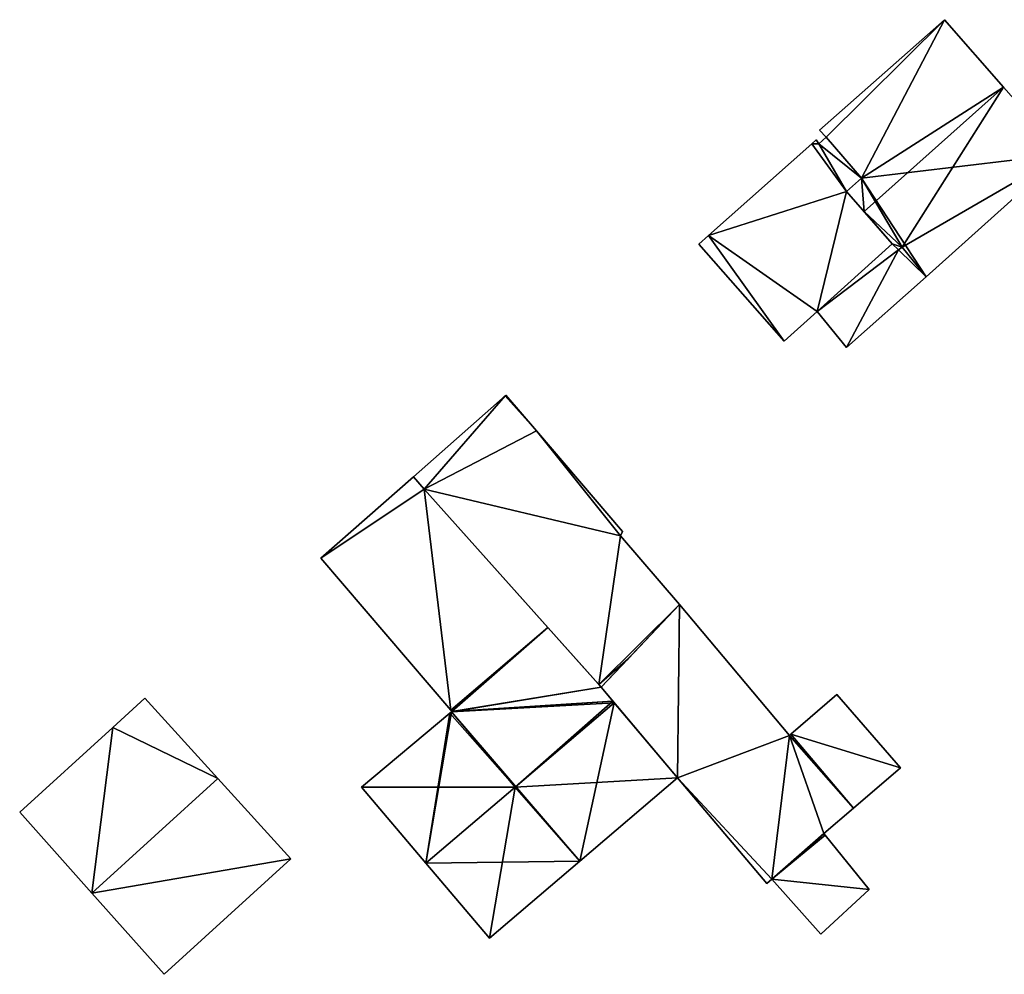
# Model space of a CAD drawing. Units: metres. Extents: x 70614 to 71269, y 346488 to 347026.
# Drawn here: x 71132 to 71182, y 346930 to 346978 of the extents above; entities that cross this region are included whole.
import ezdxf

# ---------------------------------------------------------------- set-up
doc = ezdxf.new("R2010")
doc.units = ezdxf.units.M
for name, color, linetype in [('FacadeFaces', 253, 'Continuous'), ('FloorBoundary', 4, 'Continuous'), ('FloorFaces', 253, 'Continuous'), ('OuterEaves', 4, 'Continuous'), ('RoofFaces', 24, 'Continuous'), ('RoofLines', 2, 'Continuous')]:
    doc.layers.add(name, color=color, linetype=linetype)

msp = doc.modelspace()

# ---------------------------------------------------------------- linework, layer by layer
at = {"layer": 'FacadeFaces'}
for points in [[(71178.609, 346977.765, 268.198), (71178.609, 346977.765, 264.544), (71172.333, 346972.209, 268.179), (71178.609, 346977.765, 268.198)], [(71178.609, 346977.765, 264.544), (71172.333, 346972.209, 264.544), (71172.333, 346972.209, 268.179), (71178.609, 346977.765, 264.544)], [(71181.587, 346974.38, 270.527), (71181.587, 346974.38, 264.544), (71178.609, 346977.765, 268.198), (71181.587, 346974.38, 270.527)], [(71181.587, 346974.38, 264.544), (71178.609, 346977.765, 264.544), (71178.609, 346977.765, 268.198), (71181.587, 346974.38, 264.544)], [(71184.563, 346970.997, 268.2), (71181.587, 346974.38, 264.544), (71181.587, 346974.38, 270.527), (71184.563, 346970.997, 268.2)], [(71184.563, 346970.997, 264.544), (71181.587, 346974.38, 264.544), (71184.563, 346970.997, 268.2), (71184.563, 346970.997, 264.544)], [(71172.333, 346972.209, 268.179), (71172.665, 346971.854, 264.544), (71172.665, 346971.854, 268.43), (71172.333, 346972.209, 268.179)], [(71172.333, 346972.209, 264.544), (71172.665, 346971.854, 264.544), (71172.333, 346972.209, 268.179), (71172.333, 346972.209, 264.544)], [(71172.154, 346971.722, 267.749), (71171.936, 346971.528, 264.51), (71171.936, 346971.528, 267.749), (71172.154, 346971.722, 267.749)], [(71172.154, 346971.722, 264.51), (71171.936, 346971.528, 264.51), (71172.154, 346971.722, 267.749), (71172.154, 346971.722, 264.51)], [(71172.298, 346971.516, 267.724), (71172.154, 346971.722, 264.51), (71172.154, 346971.722, 267.749), (71172.298, 346971.516, 267.724)], [(71172.298, 346971.516, 264.51), (71172.154, 346971.722, 264.51), (71172.298, 346971.516, 267.724), (71172.298, 346971.516, 264.51)], [(71172.665, 346971.854, 267.725), (71172.665, 346971.854, 264.51), (71172.298, 346971.516, 267.724), (71172.665, 346971.854, 267.725)], [(71172.665, 346971.854, 264.51), (71172.298, 346971.516, 264.51), (71172.298, 346971.516, 267.724), (71172.665, 346971.854, 264.51)], [(71172.665, 346971.854, 268.43), (71174.441, 346969.797, 264.544), (71174.441, 346969.797, 269.834), (71172.665, 346971.854, 268.43)], [(71172.665, 346971.854, 264.544), (71174.441, 346969.797, 264.544), (71172.665, 346971.854, 268.43), (71172.665, 346971.854, 264.544)], [(71174.441, 346969.797, 267.452), (71172.665, 346971.854, 264.51), (71172.665, 346971.854, 267.725), (71174.441, 346969.797, 267.452)], [(71174.441, 346969.797, 264.51), (71172.665, 346971.854, 264.51), (71174.441, 346969.797, 267.452), (71174.441, 346969.797, 264.51)], [(71171.936, 346971.528, 267.749), (71166.744, 346966.915, 264.51), (71166.744, 346966.915, 267.753), (71171.936, 346971.528, 267.749)], [(71171.936, 346971.528, 264.51), (71166.744, 346966.915, 264.51), (71171.936, 346971.528, 267.749), (71171.936, 346971.528, 264.51)], [(71177.695, 346964.836, 268.19), (71184.563, 346970.997, 264.544), (71184.563, 346970.997, 268.2), (71177.695, 346964.836, 268.19)], [(71177.695, 346964.836, 264.544), (71184.563, 346970.997, 264.544), (71177.695, 346964.836, 268.19), (71177.695, 346964.836, 264.544)], [(71174.441, 346969.797, 269.834), (71174.441, 346969.797, 264.544), (71173.69, 346969.133, 269.831), (71174.441, 346969.797, 269.834)], [(71174.441, 346969.797, 264.544), (71173.69, 346969.133, 264.544), (71173.69, 346969.133, 269.831), (71174.441, 346969.797, 264.544)], [(71173.69, 346969.133, 267.452), (71174.441, 346969.797, 264.51), (71174.441, 346969.797, 267.452), (71173.69, 346969.133, 267.452)], [(71173.69, 346969.133, 267.452), (71173.69, 346969.133, 264.51), (71174.441, 346969.797, 264.51), (71173.69, 346969.133, 267.452)], [(71173.69, 346969.133, 269.831), (71174.575, 346968.117, 264.544), (71174.575, 346968.117, 270.527), (71173.69, 346969.133, 269.831)], [(71173.69, 346969.133, 264.544), (71174.575, 346968.117, 264.544), (71173.69, 346969.133, 269.831), (71173.69, 346969.133, 264.544)], [(71175.985, 346966.498, 267.101), (71173.69, 346969.133, 264.51), (71173.69, 346969.133, 267.452), (71175.985, 346966.498, 267.101)], [(71175.985, 346966.498, 264.51), (71173.69, 346969.133, 264.51), (71175.985, 346966.498, 267.101), (71175.985, 346966.498, 264.51)], [(71174.575, 346968.117, 270.527), (71174.575, 346968.117, 264.544), (71175.985, 346966.498, 269.418), (71174.575, 346968.117, 270.527)], [(71175.985, 346966.498, 269.418), (71174.575, 346968.117, 264.544), (71175.985, 346966.498, 264.544), (71175.985, 346966.498, 269.418)], [(71166.744, 346966.915, 267.753), (71166.25, 346966.476, 264.51), (71166.25, 346966.476, 267.754), (71166.744, 346966.915, 267.753)], [(71166.744, 346966.915, 264.51), (71166.25, 346966.476, 264.51), (71166.744, 346966.915, 267.753), (71166.744, 346966.915, 264.51)], [(71166.25, 346966.476, 267.754), (71166.25, 346966.476, 264.51), (71170.548, 346961.605, 267.1), (71166.25, 346966.476, 267.754)], [(71166.25, 346966.476, 264.51), (71170.548, 346961.605, 264.51), (71170.548, 346961.605, 267.1), (71166.25, 346966.476, 264.51)], [(71172.205, 346963.086, 267.1), (71175.985, 346966.498, 264.51), (71175.985, 346966.498, 267.101), (71172.205, 346963.086, 267.1)], [(71172.205, 346963.086, 264.51), (71175.985, 346966.498, 264.51), (71172.205, 346963.086, 267.1), (71172.205, 346963.086, 264.51)], [(71175.985, 346966.498, 266.99), (71172.205, 346963.086, 264.533), (71172.205, 346963.086, 266.99), (71175.985, 346966.498, 266.99)], [(71175.985, 346966.498, 264.533), (71172.205, 346963.086, 264.533), (71175.985, 346966.498, 266.99), (71175.985, 346966.498, 264.533)], [(71175.985, 346966.498, 269.418), (71175.985, 346966.498, 264.544), (71176.293, 346966.195, 269.196), (71175.985, 346966.498, 269.418)], [(71175.985, 346966.498, 264.544), (71176.293, 346966.195, 264.544), (71176.293, 346966.195, 269.196), (71175.985, 346966.498, 264.544)], [(71176.293, 346966.195, 266.99), (71176.293, 346966.195, 264.533), (71175.985, 346966.498, 266.99), (71176.293, 346966.195, 266.99)], [(71175.985, 346966.498, 266.99), (71176.293, 346966.195, 264.533), (71175.985, 346966.498, 264.533), (71175.985, 346966.498, 266.99)], [(71176.293, 346966.195, 269.196), (71176.293, 346966.195, 264.544), (71176.48, 346966.336, 269.186), (71176.293, 346966.195, 269.196)], [(71176.293, 346966.195, 264.544), (71176.48, 346966.336, 264.544), (71176.48, 346966.336, 269.186), (71176.293, 346966.195, 264.544)], [(71176.48, 346966.336, 266.99), (71176.293, 346966.195, 264.533), (71176.293, 346966.195, 266.99), (71176.48, 346966.336, 266.99)], [(71176.48, 346966.336, 264.533), (71176.293, 346966.195, 264.533), (71176.48, 346966.336, 266.99), (71176.48, 346966.336, 264.533)], [(71176.48, 346966.336, 269.186), (71176.48, 346966.336, 264.544), (71177.695, 346964.836, 268.19), (71176.48, 346966.336, 269.186)], [(71176.48, 346966.336, 264.544), (71177.695, 346964.836, 264.544), (71177.695, 346964.836, 268.19), (71176.48, 346966.336, 264.544)], [(71177.695, 346964.836, 266.99), (71176.48, 346966.336, 264.533), (71176.48, 346966.336, 266.99), (71177.695, 346964.836, 266.99)], [(71177.695, 346964.836, 264.533), (71176.48, 346966.336, 264.533), (71177.695, 346964.836, 266.99), (71177.695, 346964.836, 264.533)], [(71173.679, 346961.278, 266.99), (71177.695, 346964.836, 264.533), (71177.695, 346964.836, 266.99), (71173.679, 346961.278, 266.99)], [(71173.679, 346961.278, 264.533), (71177.695, 346964.836, 264.533), (71173.679, 346961.278, 266.99), (71173.679, 346961.278, 264.533)], [(71170.548, 346961.605, 267.1), (71172.205, 346963.086, 264.51), (71172.205, 346963.086, 267.1), (71170.548, 346961.605, 267.1)], [(71170.548, 346961.605, 264.51), (71172.205, 346963.086, 264.51), (71170.548, 346961.605, 267.1), (71170.548, 346961.605, 264.51)], [(71172.205, 346963.086, 266.99), (71173.679, 346961.278, 264.533), (71173.679, 346961.278, 266.99), (71172.205, 346963.086, 266.99)], [(71172.205, 346963.086, 264.533), (71173.679, 346961.278, 264.533), (71172.205, 346963.086, 266.99), (71172.205, 346963.086, 264.533)], [(71156.52, 346958.848, 269.332), (71151.896, 346954.787, 264.369), (71151.896, 346954.787, 271.893), (71156.52, 346958.848, 269.332)], [(71156.52, 346958.848, 264.369), (71151.896, 346954.787, 264.369), (71156.52, 346958.848, 269.332), (71156.52, 346958.848, 264.369)], [(71156.556, 346958.88, 269.312), (71156.52, 346958.848, 264.369), (71156.52, 346958.848, 269.332), (71156.556, 346958.88, 269.312)], [(71156.556, 346958.88, 264.369), (71156.52, 346958.848, 264.369), (71156.556, 346958.88, 269.312), (71156.556, 346958.88, 264.369)], [(71158.085, 346957.095, 269.332), (71158.085, 346957.095, 264.369), (71156.556, 346958.88, 269.312), (71158.085, 346957.095, 269.332)], [(71156.556, 346958.88, 269.312), (71158.085, 346957.095, 264.369), (71156.556, 346958.88, 264.369), (71156.556, 346958.88, 269.312)], [(71162.424, 346952.027, 269.389), (71162.424, 346952.027, 264.369), (71158.085, 346957.095, 269.332), (71162.424, 346952.027, 269.389)], [(71162.424, 346952.027, 264.369), (71158.085, 346957.095, 264.369), (71158.085, 346957.095, 269.332), (71162.424, 346952.027, 264.369)], [(71151.896, 346954.787, 272.425), (71151.896, 346954.787, 264.399), (71147.236, 346950.693, 269.457), (71151.896, 346954.787, 272.425)], [(71151.896, 346954.787, 264.399), (71147.236, 346950.693, 264.399), (71147.236, 346950.693, 269.457), (71151.896, 346954.787, 264.399)], [(71152.448, 346954.168, 272.428), (71152.448, 346954.168, 264.399), (71151.896, 346954.787, 272.425), (71152.448, 346954.168, 272.428)], [(71151.896, 346954.787, 272.425), (71152.448, 346954.168, 264.399), (71151.896, 346954.787, 264.399), (71151.896, 346954.787, 272.425)], [(71151.896, 346954.787, 271.893), (71152.448, 346954.168, 264.369), (71152.448, 346954.168, 271.893), (71151.896, 346954.787, 271.893)], [(71151.896, 346954.787, 264.369), (71152.448, 346954.168, 264.369), (71151.896, 346954.787, 271.893), (71151.896, 346954.787, 264.369)], [(71158.663, 346947.203, 272.466), (71158.663, 346947.203, 264.399), (71152.448, 346954.168, 272.428), (71158.663, 346947.203, 272.466)], [(71158.663, 346947.203, 264.399), (71152.448, 346954.168, 264.399), (71152.448, 346954.168, 272.428), (71158.663, 346947.203, 264.399)], [(71152.448, 346954.168, 271.893), (71161.223, 346944.335, 264.369), (71161.223, 346944.335, 271.893), (71152.448, 346954.168, 271.893)], [(71152.448, 346954.168, 264.369), (71161.223, 346944.335, 264.369), (71152.448, 346954.168, 271.893), (71152.448, 346954.168, 264.369)], [(71162.321, 346951.821, 269.478), (71162.321, 346951.821, 264.369), (71162.424, 346952.027, 269.389), (71162.321, 346951.821, 269.478)], [(71162.321, 346951.821, 264.369), (71162.424, 346952.027, 264.369), (71162.424, 346952.027, 269.389), (71162.321, 346951.821, 264.369)], [(71165.283, 346948.362, 269.516), (71165.283, 346948.362, 264.369), (71162.321, 346951.821, 269.478), (71165.283, 346948.362, 269.516)], [(71165.283, 346948.362, 264.369), (71162.321, 346951.821, 264.369), (71162.321, 346951.821, 269.478), (71165.283, 346948.362, 264.369)], [(71147.236, 346950.693, 269.457), (71147.236, 346950.693, 264.399), (71153.782, 346943.042, 269.398), (71147.236, 346950.693, 269.457)], [(71147.236, 346950.693, 264.399), (71153.782, 346943.042, 264.399), (71153.782, 346943.042, 269.398), (71147.236, 346950.693, 264.399)], [(71165.283, 346948.362, 267.639), (71161.344, 346944.199, 264.737), (71161.344, 346944.199, 268.357), (71165.283, 346948.362, 267.639)], [(71165.283, 346948.362, 264.737), (71161.344, 346944.199, 264.737), (71165.283, 346948.362, 267.639), (71165.283, 346948.362, 264.737)], [(71162.702, 346945.634, 271.074), (71162.702, 346945.634, 264.369), (71165.283, 346948.362, 269.516), (71162.702, 346945.634, 271.074)], [(71162.702, 346945.634, 264.369), (71165.283, 346948.362, 264.369), (71165.283, 346948.362, 269.516), (71162.702, 346945.634, 264.369)], [(71170.817, 346941.772, 267.642), (71170.817, 346941.772, 264.737), (71165.283, 346948.362, 267.639), (71170.817, 346941.772, 267.642)], [(71170.817, 346941.772, 264.737), (71165.283, 346948.362, 264.737), (71165.283, 346948.362, 267.639), (71170.817, 346941.772, 264.737)], [(71161.344, 346944.199, 272.483), (71161.344, 346944.199, 264.399), (71158.663, 346947.203, 272.466), (71161.344, 346944.199, 272.483)], [(71161.344, 346944.199, 264.399), (71158.663, 346947.203, 264.399), (71158.663, 346947.203, 272.466), (71161.344, 346944.199, 264.399)], [(71161.344, 346944.199, 271.893), (71161.344, 346944.199, 264.369), (71162.702, 346945.634, 271.074), (71161.344, 346944.199, 271.893)], [(71161.344, 346944.199, 264.369), (71162.702, 346945.634, 264.369), (71162.702, 346945.634, 271.074), (71161.344, 346944.199, 264.369)], [(71161.223, 346944.335, 271.893), (71161.344, 346944.199, 264.369), (71161.344, 346944.199, 271.893), (71161.223, 346944.335, 271.893)], [(71161.223, 346944.335, 264.369), (71161.344, 346944.199, 264.369), (71161.223, 346944.335, 271.893), (71161.223, 346944.335, 264.369)], [(71161.939, 346943.492, 272.474), (71161.344, 346944.199, 264.399), (71161.344, 346944.199, 272.483), (71161.939, 346943.492, 272.474)], [(71161.939, 346943.492, 264.399), (71161.344, 346944.199, 264.399), (71161.939, 346943.492, 272.474), (71161.939, 346943.492, 264.399)], [(71161.344, 346944.199, 268.357), (71165.177, 346939.643, 264.737), (71165.177, 346939.643, 268.359), (71161.344, 346944.199, 268.357)], [(71161.344, 346944.199, 264.737), (71165.177, 346939.643, 264.737), (71161.344, 346944.199, 268.357), (71161.344, 346944.199, 264.737)], [(71138.395, 346943.649, 267.194), (71136.778, 346942.179, 264.314), (71136.778, 346942.179, 267.194), (71138.395, 346943.649, 267.194)], [(71138.395, 346943.649, 264.314), (71136.778, 346942.179, 264.314), (71138.395, 346943.649, 267.194), (71138.395, 346943.649, 264.314)], [(71142.067, 346939.609, 269.515), (71142.067, 346939.609, 264.314), (71138.395, 346943.649, 267.194), (71142.067, 346939.609, 269.515)], [(71142.067, 346939.609, 264.314), (71138.395, 346943.649, 264.314), (71138.395, 346943.649, 267.194), (71142.067, 346939.609, 264.314)], [(71161.997, 346943.423, 272.531), (71161.997, 346943.423, 264.399), (71161.939, 346943.492, 272.474), (71161.997, 346943.423, 272.531)], [(71161.997, 346943.423, 264.399), (71161.939, 346943.492, 264.399), (71161.939, 346943.492, 272.474), (71161.997, 346943.423, 264.399)], [(71165.177, 346939.643, 269.402), (71161.997, 346943.423, 264.399), (71161.997, 346943.423, 272.531), (71165.177, 346939.643, 269.402)], [(71165.177, 346939.643, 264.399), (71161.997, 346943.423, 264.399), (71165.177, 346939.643, 269.402), (71165.177, 346939.643, 264.399)], [(71173.199, 346943.84, 267.286), (71170.891, 346941.836, 264.737), (71170.891, 346941.836, 267.779), (71173.199, 346943.84, 267.286)], [(71173.199, 346943.84, 264.737), (71170.891, 346941.836, 264.737), (71173.199, 346943.84, 267.286), (71173.199, 346943.84, 264.737)], [(71176.398, 346940.146, 267.281), (71173.199, 346943.84, 264.737), (71173.199, 346943.84, 267.286), (71176.398, 346940.146, 267.281)], [(71176.398, 346940.146, 264.737), (71173.199, 346943.84, 264.737), (71176.398, 346940.146, 267.281), (71176.398, 346940.146, 264.737)], [(71153.738, 346942.904, 269.387), (71153.738, 346942.904, 264.399), (71149.293, 346939.169, 269.361), (71153.738, 346942.904, 269.387)], [(71153.738, 346942.904, 264.399), (71149.293, 346939.169, 264.399), (71149.293, 346939.169, 269.361), (71153.738, 346942.904, 264.399)], [(71153.816, 346942.97, 269.387), (71153.816, 346942.97, 264.399), (71153.738, 346942.904, 269.387), (71153.816, 346942.97, 269.387)], [(71153.816, 346942.97, 264.399), (71153.738, 346942.904, 264.399), (71153.738, 346942.904, 269.387), (71153.816, 346942.97, 264.399)], [(71153.782, 346943.042, 269.398), (71153.782, 346943.042, 264.399), (71153.832, 346942.983, 269.397), (71153.782, 346943.042, 269.398)], [(71153.782, 346943.042, 264.399), (71153.832, 346942.983, 264.399), (71153.832, 346942.983, 269.397), (71153.782, 346943.042, 264.399)], [(71153.832, 346942.983, 269.397), (71153.832, 346942.983, 264.399), (71153.816, 346942.97, 269.387), (71153.832, 346942.983, 269.397)], [(71153.832, 346942.983, 264.399), (71153.816, 346942.97, 264.399), (71153.816, 346942.97, 269.387), (71153.832, 346942.983, 264.399)], [(71136.778, 346942.179, 267.194), (71136.778, 346942.179, 264.314), (71132.093, 346937.921, 267.194), (71136.778, 346942.179, 267.194)], [(71132.093, 346937.921, 267.194), (71136.778, 346942.179, 264.314), (71132.093, 346937.921, 264.314), (71132.093, 346937.921, 267.194)], [(71170.891, 346941.836, 267.63), (71170.817, 346941.772, 264.737), (71170.817, 346941.772, 267.642), (71170.891, 346941.836, 267.63)], [(71170.891, 346941.836, 264.737), (71170.817, 346941.772, 264.737), (71170.891, 346941.836, 267.63), (71170.891, 346941.836, 264.737)], [(71170.891, 346941.836, 267.779), (71174.034, 346938.115, 264.737), (71174.034, 346938.115, 267.784), (71170.891, 346941.836, 267.779)], [(71170.891, 346941.836, 267.779), (71170.891, 346941.836, 264.737), (71174.034, 346938.115, 264.737), (71170.891, 346941.836, 267.779)], [(71174.034, 346938.115, 267.63), (71170.891, 346941.836, 264.737), (71170.891, 346941.836, 267.63), (71174.034, 346938.115, 267.63)], [(71174.034, 346938.115, 264.737), (71170.891, 346941.836, 264.737), (71174.034, 346938.115, 267.63), (71174.034, 346938.115, 264.737)], [(71174.034, 346938.115, 267.784), (71174.034, 346938.115, 264.737), (71176.398, 346940.146, 267.281), (71174.034, 346938.115, 267.784)], [(71174.034, 346938.115, 264.737), (71176.398, 346940.146, 264.737), (71176.398, 346940.146, 267.281), (71174.034, 346938.115, 264.737)], [(71145.739, 346935.57, 267.194), (71142.067, 346939.609, 264.314), (71142.067, 346939.609, 269.515), (71145.739, 346935.57, 267.194)], [(71145.739, 346935.57, 264.314), (71142.067, 346939.609, 264.314), (71145.739, 346935.57, 267.194), (71145.739, 346935.57, 264.314)], [(71160.267, 346935.458, 269.402), (71160.267, 346935.458, 264.399), (71165.177, 346939.643, 269.402), (71160.267, 346935.458, 269.402)], [(71160.267, 346935.458, 264.399), (71165.177, 346939.643, 264.399), (71165.177, 346939.643, 269.402), (71160.267, 346935.458, 264.399)], [(71165.177, 346939.643, 268.359), (71165.177, 346939.643, 264.737), (71169.677, 346934.332, 268.357), (71165.177, 346939.643, 268.359)], [(71165.177, 346939.643, 264.737), (71169.677, 346934.332, 264.737), (71169.677, 346934.332, 268.357), (71165.177, 346939.643, 264.737)], [(71149.293, 346939.169, 269.361), (71152.529, 346935.353, 264.399), (71152.529, 346935.353, 272.531), (71149.293, 346939.169, 269.361)], [(71149.293, 346939.169, 264.399), (71152.529, 346935.353, 264.399), (71149.293, 346939.169, 269.361), (71149.293, 346939.169, 264.399)], [(71132.093, 346937.921, 267.194), (71135.723, 346933.844, 264.314), (71135.723, 346933.844, 269.515), (71132.093, 346937.921, 267.194)], [(71132.093, 346937.921, 264.314), (71135.723, 346933.844, 264.314), (71132.093, 346937.921, 267.194), (71132.093, 346937.921, 264.314)], [(71172.549, 346936.839, 267.877), (71172.549, 346936.839, 264.737), (71174.034, 346938.115, 267.63), (71172.549, 346936.839, 267.877)], [(71172.549, 346936.839, 264.737), (71174.034, 346938.115, 264.737), (71174.034, 346938.115, 267.63), (71172.549, 346936.839, 264.737)], [(71172.547, 346936.838, 266.344), (71169.928, 346934.553, 264.754), (71169.928, 346934.553, 267.163), (71172.547, 346936.838, 266.344)], [(71172.547, 346936.838, 264.754), (71169.928, 346934.553, 264.754), (71172.547, 346936.838, 266.344), (71172.547, 346936.838, 264.754)], [(71169.928, 346934.553, 268.315), (71169.928, 346934.553, 264.737), (71172.614, 346936.759, 267.877), (71169.928, 346934.553, 268.315)], [(71169.928, 346934.553, 264.737), (71172.614, 346936.759, 264.737), (71172.614, 346936.759, 267.877), (71169.928, 346934.553, 264.737)], [(71172.614, 346936.759, 266.345), (71172.614, 346936.759, 264.754), (71172.547, 346936.838, 266.344), (71172.614, 346936.759, 266.345)], [(71172.547, 346936.838, 266.344), (71172.614, 346936.759, 264.754), (71172.547, 346936.838, 264.754), (71172.547, 346936.838, 266.344)], [(71172.614, 346936.759, 267.877), (71172.614, 346936.759, 264.737), (71172.549, 346936.839, 267.877), (71172.614, 346936.759, 267.877)], [(71172.549, 346936.839, 267.877), (71172.614, 346936.759, 264.737), (71172.549, 346936.839, 264.737), (71172.549, 346936.839, 267.877)], [(71174.826, 346934.037, 266.381), (71174.826, 346934.037, 264.754), (71172.614, 346936.759, 266.345), (71174.826, 346934.037, 266.381)], [(71174.826, 346934.037, 264.754), (71172.614, 346936.759, 264.754), (71172.614, 346936.759, 266.345), (71174.826, 346934.037, 264.754)], [(71139.354, 346929.767, 267.194), (71145.739, 346935.57, 264.314), (71145.739, 346935.57, 267.194), (71139.354, 346929.767, 267.194)], [(71139.354, 346929.767, 264.314), (71145.739, 346935.57, 264.314), (71139.354, 346929.767, 267.194), (71139.354, 346929.767, 264.314)], [(71155.724, 346931.586, 269.402), (71160.267, 346935.458, 264.399), (71160.267, 346935.458, 269.402), (71155.724, 346931.586, 269.402)], [(71155.724, 346931.586, 264.399), (71160.267, 346935.458, 264.399), (71155.724, 346931.586, 269.402), (71155.724, 346931.586, 264.399)], [(71152.529, 346935.353, 272.531), (71152.529, 346935.353, 264.399), (71155.724, 346931.586, 269.402), (71152.529, 346935.353, 272.531)], [(71152.529, 346935.353, 264.399), (71155.724, 346931.586, 264.399), (71155.724, 346931.586, 269.402), (71152.529, 346935.353, 264.399)], [(71169.677, 346934.332, 268.357), (71169.677, 346934.332, 264.737), (71169.928, 346934.553, 268.315), (71169.677, 346934.332, 268.357)], [(71169.677, 346934.332, 264.737), (71169.928, 346934.553, 264.737), (71169.928, 346934.553, 268.315), (71169.677, 346934.332, 264.737)], [(71169.928, 346934.553, 267.163), (71172.395, 346931.777, 264.754), (71172.395, 346931.777, 267.163), (71169.928, 346934.553, 267.163)], [(71169.928, 346934.553, 264.754), (71172.395, 346931.777, 264.754), (71169.928, 346934.553, 267.163), (71169.928, 346934.553, 264.754)], [(71172.395, 346931.777, 267.163), (71172.395, 346931.777, 264.754), (71174.826, 346934.037, 266.381), (71172.395, 346931.777, 267.163)], [(71172.395, 346931.777, 264.754), (71174.826, 346934.037, 264.754), (71174.826, 346934.037, 266.381), (71172.395, 346931.777, 264.754)], [(71135.723, 346933.844, 269.515), (71135.723, 346933.844, 264.314), (71139.354, 346929.767, 267.194), (71135.723, 346933.844, 269.515)], [(71135.723, 346933.844, 264.314), (71139.354, 346929.767, 264.314), (71139.354, 346929.767, 267.194), (71135.723, 346933.844, 264.314)]]:
    msp.add_3dface(points, dxfattribs=at)
at = {"layer": 'FloorBoundary'}
for points in [[(71175.985, 346966.498, 264.544), (71176.293, 346966.195, 264.544), (71176.48, 346966.336, 264.544), (71177.695, 346964.836, 264.544), (71184.563, 346970.997, 264.544), (71181.587, 346974.38, 264.544), (71178.609, 346977.765, 264.544), (71172.333, 346972.209, 264.544), (71172.665, 346971.854, 264.544), (71174.441, 346969.797, 264.544), (71173.69, 346969.133, 264.544), (71174.575, 346968.117, 264.544), (71175.985, 346966.498, 264.544)], [(71174.441, 346969.797, 264.51), (71172.665, 346971.854, 264.51), (71172.298, 346971.516, 264.51), (71172.154, 346971.722, 264.51), (71171.936, 346971.528, 264.51), (71166.744, 346966.915, 264.51), (71166.25, 346966.476, 264.51), (71170.548, 346961.605, 264.51), (71172.205, 346963.086, 264.51), (71175.985, 346966.498, 264.51), (71173.69, 346969.133, 264.51), (71174.441, 346969.797, 264.51)], [(71175.985, 346966.498, 264.533), (71172.205, 346963.086, 264.533), (71173.679, 346961.278, 264.533), (71177.695, 346964.836, 264.533), (71176.48, 346966.336, 264.533), (71176.293, 346966.195, 264.533), (71175.985, 346966.498, 264.533)], [(71156.556, 346958.88, 264.369), (71156.52, 346958.848, 264.369), (71151.896, 346954.787, 264.369), (71152.448, 346954.168, 264.369), (71161.223, 346944.335, 264.369), (71161.344, 346944.199, 264.369), (71162.702, 346945.634, 264.369), (71165.283, 346948.362, 264.369), (71162.321, 346951.821, 264.369), (71162.424, 346952.027, 264.369), (71158.085, 346957.095, 264.369), (71156.556, 346958.88, 264.369)], [(71151.896, 346954.787, 264.399), (71147.236, 346950.693, 264.399), (71153.782, 346943.042, 264.399), (71153.832, 346942.983, 264.399), (71153.816, 346942.97, 264.399), (71153.738, 346942.904, 264.399), (71149.293, 346939.169, 264.399), (71152.529, 346935.353, 264.399), (71155.724, 346931.586, 264.399), (71160.267, 346935.458, 264.399), (71165.177, 346939.643, 264.399), (71161.997, 346943.423, 264.399), (71161.939, 346943.492, 264.399), (71161.344, 346944.199, 264.399), (71158.663, 346947.203, 264.399), (71152.448, 346954.168, 264.399), (71151.896, 346954.787, 264.399)], [(71172.549, 346936.839, 264.737), (71174.034, 346938.115, 264.737), (71170.891, 346941.836, 264.737), (71170.817, 346941.772, 264.737), (71165.283, 346948.362, 264.737), (71161.344, 346944.199, 264.737), (71165.177, 346939.643, 264.737), (71169.677, 346934.332, 264.737), (71169.928, 346934.553, 264.737), (71172.614, 346936.759, 264.737), (71172.549, 346936.839, 264.737)], [(71132.093, 346937.921, 264.314), (71135.723, 346933.844, 264.314), (71139.354, 346929.767, 264.314), (71145.739, 346935.57, 264.314), (71142.067, 346939.609, 264.314), (71138.395, 346943.649, 264.314), (71136.778, 346942.179, 264.314), (71132.093, 346937.921, 264.314)], [(71174.034, 346938.115, 264.737), (71176.398, 346940.146, 264.737), (71173.199, 346943.84, 264.737), (71170.891, 346941.836, 264.737), (71174.034, 346938.115, 264.737)], [(71172.547, 346936.838, 264.754), (71169.928, 346934.553, 264.754), (71172.395, 346931.777, 264.754), (71174.826, 346934.037, 264.754), (71172.614, 346936.759, 264.754), (71172.547, 346936.838, 264.754)]]:
    msp.add_polyline3d(points, dxfattribs=at)
at = {"layer": 'FloorFaces'}
for points in [[(71178.609, 346977.765, 264.544), (71172.665, 346971.854, 264.544), (71172.333, 346972.209, 264.544), (71178.609, 346977.765, 264.544)], [(71178.609, 346977.765, 264.544), (71174.441, 346969.797, 264.544), (71172.665, 346971.854, 264.544), (71178.609, 346977.765, 264.544)], [(71181.587, 346974.38, 264.544), (71174.441, 346969.797, 264.544), (71178.609, 346977.765, 264.544), (71181.587, 346974.38, 264.544)], [(71184.563, 346970.997, 264.544), (71174.441, 346969.797, 264.544), (71181.587, 346974.38, 264.544), (71184.563, 346970.997, 264.544)], [(71172.298, 346971.516, 264.51), (71171.936, 346971.528, 264.51), (71172.154, 346971.722, 264.51), (71172.298, 346971.516, 264.51)], [(71174.441, 346969.797, 264.51), (71172.298, 346971.516, 264.51), (71172.665, 346971.854, 264.51), (71174.441, 346969.797, 264.51)], [(71171.936, 346971.528, 264.51), (71173.69, 346969.133, 264.51), (71166.744, 346966.915, 264.51), (71171.936, 346971.528, 264.51)], [(71172.298, 346971.516, 264.51), (71173.69, 346969.133, 264.51), (71171.936, 346971.528, 264.51), (71172.298, 346971.516, 264.51)], [(71174.441, 346969.797, 264.51), (71173.69, 346969.133, 264.51), (71172.298, 346971.516, 264.51), (71174.441, 346969.797, 264.51)], [(71177.695, 346964.836, 264.544), (71174.441, 346969.797, 264.544), (71184.563, 346970.997, 264.544), (71177.695, 346964.836, 264.544)], [(71174.441, 346969.797, 264.544), (71174.575, 346968.117, 264.544), (71173.69, 346969.133, 264.544), (71174.441, 346969.797, 264.544)], [(71176.48, 346966.336, 264.544), (71174.441, 346969.797, 264.544), (71177.695, 346964.836, 264.544), (71176.48, 346966.336, 264.544)], [(71176.48, 346966.336, 264.544), (71174.575, 346968.117, 264.544), (71174.441, 346969.797, 264.544), (71176.48, 346966.336, 264.544)], [(71166.744, 346966.915, 264.51), (71173.69, 346969.133, 264.51), (71172.205, 346963.086, 264.51), (71166.744, 346966.915, 264.51)], [(71172.205, 346963.086, 264.51), (71173.69, 346969.133, 264.51), (71175.985, 346966.498, 264.51), (71172.205, 346963.086, 264.51)], [(71175.985, 346966.498, 264.544), (71174.575, 346968.117, 264.544), (71176.48, 346966.336, 264.544), (71175.985, 346966.498, 264.544)], [(71166.744, 346966.915, 264.51), (71170.548, 346961.605, 264.51), (71166.25, 346966.476, 264.51), (71166.744, 346966.915, 264.51)], [(71166.744, 346966.915, 264.51), (71172.205, 346963.086, 264.51), (71170.548, 346961.605, 264.51), (71166.744, 346966.915, 264.51)], [(71175.985, 346966.498, 264.533), (71176.293, 346966.195, 264.533), (71172.205, 346963.086, 264.533), (71175.985, 346966.498, 264.533)], [(71172.205, 346963.086, 264.533), (71176.293, 346966.195, 264.533), (71173.679, 346961.278, 264.533), (71172.205, 346963.086, 264.533)], [(71173.679, 346961.278, 264.533), (71176.293, 346966.195, 264.533), (71177.695, 346964.836, 264.533), (71173.679, 346961.278, 264.533)], [(71175.985, 346966.498, 264.544), (71176.48, 346966.336, 264.544), (71176.293, 346966.195, 264.544), (71175.985, 346966.498, 264.544)], [(71177.695, 346964.836, 264.533), (71176.293, 346966.195, 264.533), (71176.48, 346966.336, 264.533), (71177.695, 346964.836, 264.533)], [(71156.52, 346958.848, 264.369), (71152.448, 346954.168, 264.369), (71151.896, 346954.787, 264.369), (71156.52, 346958.848, 264.369)], [(71156.52, 346958.848, 264.369), (71158.085, 346957.095, 264.369), (71152.448, 346954.168, 264.369), (71156.52, 346958.848, 264.369)], [(71156.556, 346958.88, 264.369), (71158.085, 346957.095, 264.369), (71156.52, 346958.848, 264.369), (71156.556, 346958.88, 264.369)], [(71152.448, 346954.168, 264.369), (71158.085, 346957.095, 264.369), (71162.321, 346951.821, 264.369), (71152.448, 346954.168, 264.369)], [(71162.321, 346951.821, 264.369), (71158.085, 346957.095, 264.369), (71162.424, 346952.027, 264.369), (71162.321, 346951.821, 264.369)], [(71151.896, 346954.787, 264.399), (71152.448, 346954.168, 264.399), (71147.236, 346950.693, 264.399), (71151.896, 346954.787, 264.399)], [(71147.236, 346950.693, 264.399), (71152.448, 346954.168, 264.399), (71153.782, 346943.042, 264.399), (71147.236, 346950.693, 264.399)], [(71153.782, 346943.042, 264.399), (71152.448, 346954.168, 264.399), (71158.663, 346947.203, 264.399), (71153.782, 346943.042, 264.399)], [(71152.448, 346954.168, 264.369), (71162.321, 346951.821, 264.369), (71161.223, 346944.335, 264.369), (71152.448, 346954.168, 264.369)], [(71161.223, 346944.335, 264.369), (71162.321, 346951.821, 264.369), (71165.283, 346948.362, 264.369), (71161.223, 346944.335, 264.369)], [(71161.223, 346944.335, 264.369), (71165.283, 346948.362, 264.369), (71162.702, 346945.634, 264.369), (71161.223, 346944.335, 264.369)], [(71165.283, 346948.362, 264.737), (71165.177, 346939.643, 264.737), (71161.344, 346944.199, 264.737), (71165.283, 346948.362, 264.737)], [(71170.817, 346941.772, 264.737), (71165.177, 346939.643, 264.737), (71165.283, 346948.362, 264.737), (71170.817, 346941.772, 264.737)], [(71153.782, 346943.042, 264.399), (71158.663, 346947.203, 264.399), (71153.832, 346942.983, 264.399), (71153.782, 346943.042, 264.399)], [(71153.832, 346942.983, 264.399), (71158.663, 346947.203, 264.399), (71161.344, 346944.199, 264.399), (71153.832, 346942.983, 264.399)], [(71161.223, 346944.335, 264.369), (71162.702, 346945.634, 264.369), (71161.344, 346944.199, 264.369), (71161.223, 346944.335, 264.369)], [(71153.832, 346942.983, 264.399), (71161.344, 346944.199, 264.399), (71161.939, 346943.492, 264.399), (71153.832, 346942.983, 264.399)], [(71142.067, 346939.609, 264.314), (71136.778, 346942.179, 264.314), (71138.395, 346943.649, 264.314), (71142.067, 346939.609, 264.314)], [(71153.832, 346942.983, 264.399), (71161.939, 346943.492, 264.399), (71153.816, 346942.97, 264.399), (71153.832, 346942.983, 264.399)], [(71153.816, 346942.97, 264.399), (71161.939, 346943.492, 264.399), (71161.997, 346943.423, 264.399), (71153.816, 346942.97, 264.399)], [(71153.816, 346942.97, 264.399), (71161.997, 346943.423, 264.399), (71160.267, 346935.458, 264.399), (71153.816, 346942.97, 264.399)], [(71160.267, 346935.458, 264.399), (71161.997, 346943.423, 264.399), (71165.177, 346939.643, 264.399), (71160.267, 346935.458, 264.399)], [(71176.398, 346940.146, 264.737), (71170.891, 346941.836, 264.737), (71173.199, 346943.84, 264.737), (71176.398, 346940.146, 264.737)], [(71153.738, 346942.904, 264.399), (71152.529, 346935.353, 264.399), (71149.293, 346939.169, 264.399), (71153.738, 346942.904, 264.399)], [(71153.816, 346942.97, 264.399), (71152.529, 346935.353, 264.399), (71153.738, 346942.904, 264.399), (71153.816, 346942.97, 264.399)], [(71153.816, 346942.97, 264.399), (71160.267, 346935.458, 264.399), (71152.529, 346935.353, 264.399), (71153.816, 346942.97, 264.399)], [(71132.093, 346937.921, 264.314), (71136.778, 346942.179, 264.314), (71135.723, 346933.844, 264.314), (71132.093, 346937.921, 264.314)], [(71135.723, 346933.844, 264.314), (71136.778, 346942.179, 264.314), (71142.067, 346939.609, 264.314), (71135.723, 346933.844, 264.314)], [(71170.817, 346941.772, 264.737), (71169.928, 346934.553, 264.737), (71165.177, 346939.643, 264.737), (71170.817, 346941.772, 264.737)], [(71172.549, 346936.839, 264.737), (71169.928, 346934.553, 264.737), (71170.817, 346941.772, 264.737), (71172.549, 346936.839, 264.737)], [(71174.034, 346938.115, 264.737), (71170.817, 346941.772, 264.737), (71170.891, 346941.836, 264.737), (71174.034, 346938.115, 264.737)], [(71172.549, 346936.839, 264.737), (71170.817, 346941.772, 264.737), (71174.034, 346938.115, 264.737), (71172.549, 346936.839, 264.737)], [(71174.034, 346938.115, 264.737), (71170.891, 346941.836, 264.737), (71176.398, 346940.146, 264.737), (71174.034, 346938.115, 264.737)], [(71135.723, 346933.844, 264.314), (71142.067, 346939.609, 264.314), (71145.739, 346935.57, 264.314), (71135.723, 346933.844, 264.314)], [(71165.177, 346939.643, 264.737), (71169.928, 346934.553, 264.737), (71169.677, 346934.332, 264.737), (71165.177, 346939.643, 264.737)], [(71172.549, 346936.839, 264.737), (71172.614, 346936.759, 264.737), (71169.928, 346934.553, 264.737), (71172.549, 346936.839, 264.737)], [(71172.547, 346936.838, 264.754), (71172.614, 346936.759, 264.754), (71169.928, 346934.553, 264.754), (71172.547, 346936.838, 264.754)], [(71169.928, 346934.553, 264.754), (71172.614, 346936.759, 264.754), (71174.826, 346934.037, 264.754), (71169.928, 346934.553, 264.754)], [(71135.723, 346933.844, 264.314), (71145.739, 346935.57, 264.314), (71139.354, 346929.767, 264.314), (71135.723, 346933.844, 264.314)], [(71152.529, 346935.353, 264.399), (71160.267, 346935.458, 264.399), (71155.724, 346931.586, 264.399), (71152.529, 346935.353, 264.399)], [(71169.928, 346934.553, 264.754), (71174.826, 346934.037, 264.754), (71172.395, 346931.777, 264.754), (71169.928, 346934.553, 264.754)]]:
    msp.add_3dface(points, dxfattribs=at)
at = {"layer": 'OuterEaves'}
for points in [[(71173.69, 346969.133, 269.831), (71174.575, 346968.117, 270.527), (71175.985, 346966.498, 269.418), (71176.293, 346966.195, 269.196), (71176.48, 346966.336, 269.186), (71177.695, 346964.836, 268.19), (71184.563, 346970.997, 268.2), (71181.587, 346974.38, 270.527), (71178.609, 346977.765, 268.198), (71172.333, 346972.209, 268.179), (71172.665, 346971.854, 268.43), (71174.441, 346969.797, 269.834), (71173.69, 346969.133, 269.831)], [(71172.154, 346971.722, 267.749), (71171.936, 346971.528, 267.749), (71166.744, 346966.915, 267.753), (71166.25, 346966.476, 267.754), (71170.548, 346961.605, 267.1), (71172.205, 346963.086, 267.1), (71175.985, 346966.498, 267.101), (71173.69, 346969.133, 267.452), (71174.441, 346969.797, 267.452), (71172.665, 346971.854, 267.725), (71172.298, 346971.516, 267.724), (71172.154, 346971.722, 267.749)], [(71177.695, 346964.836, 266.99), (71176.48, 346966.336, 266.99), (71176.293, 346966.195, 266.99), (71175.985, 346966.498, 266.99), (71172.205, 346963.086, 266.99), (71173.679, 346961.278, 266.99), (71177.695, 346964.836, 266.99)], [(71161.344, 346944.199, 271.893), (71162.702, 346945.634, 271.074), (71165.283, 346948.362, 269.516), (71162.321, 346951.821, 269.478), (71162.424, 346952.027, 269.389), (71158.085, 346957.095, 269.332), (71156.556, 346958.88, 269.312), (71156.52, 346958.848, 269.332), (71151.896, 346954.787, 271.893), (71152.448, 346954.168, 271.893), (71161.223, 346944.335, 271.893), (71161.344, 346944.199, 271.893)], [(71165.177, 346939.643, 269.402), (71161.997, 346943.423, 272.531), (71161.939, 346943.492, 272.474), (71161.344, 346944.199, 272.483), (71158.663, 346947.203, 272.466), (71152.448, 346954.168, 272.428), (71151.896, 346954.787, 272.425), (71147.236, 346950.693, 269.457), (71153.782, 346943.042, 269.398), (71153.832, 346942.983, 269.397), (71153.816, 346942.97, 269.387), (71153.738, 346942.904, 269.387), (71149.293, 346939.169, 269.361), (71152.529, 346935.353, 272.531), (71155.724, 346931.586, 269.402), (71160.267, 346935.458, 269.402), (71165.177, 346939.643, 269.402)], [(71170.891, 346941.836, 267.63), (71170.817, 346941.772, 267.642), (71165.283, 346948.362, 267.639), (71161.344, 346944.199, 268.357), (71165.177, 346939.643, 268.359), (71169.677, 346934.332, 268.357), (71169.928, 346934.553, 268.315), (71172.614, 346936.759, 267.877), (71172.549, 346936.839, 267.877), (71174.034, 346938.115, 267.63), (71170.891, 346941.836, 267.63)], [(71139.354, 346929.767, 267.194), (71145.739, 346935.57, 267.194), (71142.067, 346939.609, 269.515), (71138.395, 346943.649, 267.194), (71136.778, 346942.179, 267.194), (71132.093, 346937.921, 267.194), (71135.723, 346933.844, 269.515), (71139.354, 346929.767, 267.194)], [(71173.199, 346943.84, 267.286), (71170.891, 346941.836, 267.779), (71174.034, 346938.115, 267.784), (71176.398, 346940.146, 267.281), (71173.199, 346943.84, 267.286)], [(71172.547, 346936.838, 266.344), (71169.928, 346934.553, 267.163), (71172.395, 346931.777, 267.163), (71174.826, 346934.037, 266.381), (71172.614, 346936.759, 266.345), (71172.547, 346936.838, 266.344)]]:
    msp.add_polyline3d(points, dxfattribs=at)
at = {"layer": 'RoofFaces'}
for points in [[(71172.333, 346972.209, 268.179), (71172.665, 346971.854, 268.43), (71178.609, 346977.765, 268.198), (71172.333, 346972.209, 268.179)], [(71172.665, 346971.854, 268.43), (71174.441, 346969.797, 269.834), (71178.609, 346977.765, 268.198), (71172.665, 346971.854, 268.43)], [(71178.609, 346977.765, 268.198), (71174.441, 346969.797, 269.834), (71181.587, 346974.38, 270.527), (71178.609, 346977.765, 268.198)], [(71181.587, 346974.38, 270.527), (71174.441, 346969.797, 269.834), (71174.575, 346968.117, 270.527), (71181.587, 346974.38, 270.527)], [(71176.48, 346966.336, 269.186), (71181.587, 346974.38, 270.527), (71174.575, 346968.117, 270.527), (71176.48, 346966.336, 269.186)], [(71184.563, 346970.997, 268.2), (71181.587, 346974.38, 270.527), (71176.48, 346966.336, 269.186), (71184.563, 346970.997, 268.2)], [(71171.936, 346971.528, 267.749), (71172.298, 346971.516, 267.724), (71172.154, 346971.722, 267.749), (71171.936, 346971.528, 267.749)], [(71172.665, 346971.854, 267.725), (71172.298, 346971.516, 267.724), (71174.441, 346969.797, 267.452), (71172.665, 346971.854, 267.725)], [(71166.744, 346966.915, 267.753), (71173.69, 346969.133, 267.452), (71171.936, 346971.528, 267.749), (71166.744, 346966.915, 267.753)], [(71173.69, 346969.133, 267.452), (71172.298, 346971.516, 267.724), (71171.936, 346971.528, 267.749), (71173.69, 346969.133, 267.452)], [(71174.441, 346969.797, 267.452), (71172.298, 346971.516, 267.724), (71173.69, 346969.133, 267.452), (71174.441, 346969.797, 267.452)], [(71177.695, 346964.836, 268.19), (71184.563, 346970.997, 268.2), (71176.48, 346966.336, 269.186), (71177.695, 346964.836, 268.19)], [(71174.575, 346968.117, 270.527), (71174.441, 346969.797, 269.834), (71173.69, 346969.133, 269.831), (71174.575, 346968.117, 270.527)], [(71172.205, 346963.086, 267.1), (71173.69, 346969.133, 267.452), (71166.744, 346966.915, 267.753), (71172.205, 346963.086, 267.1)], [(71175.985, 346966.498, 267.101), (71173.69, 346969.133, 267.452), (71172.205, 346963.086, 267.1), (71175.985, 346966.498, 267.101)], [(71175.985, 346966.498, 269.418), (71176.48, 346966.336, 269.186), (71174.575, 346968.117, 270.527), (71175.985, 346966.498, 269.418)], [(71166.25, 346966.476, 267.754), (71170.548, 346961.605, 267.1), (71166.744, 346966.915, 267.753), (71166.25, 346966.476, 267.754)], [(71170.548, 346961.605, 267.1), (71172.205, 346963.086, 267.1), (71166.744, 346966.915, 267.753), (71170.548, 346961.605, 267.1)], [(71175.985, 346966.498, 266.99), (71172.205, 346963.086, 266.99), (71176.293, 346966.195, 266.99), (71175.985, 346966.498, 266.99)], [(71172.205, 346963.086, 266.99), (71173.679, 346961.278, 266.99), (71176.293, 346966.195, 266.99), (71172.205, 346963.086, 266.99)], [(71176.293, 346966.195, 266.99), (71173.679, 346961.278, 266.99), (71177.695, 346964.836, 266.99), (71176.293, 346966.195, 266.99)], [(71176.293, 346966.195, 269.196), (71176.48, 346966.336, 269.186), (71175.985, 346966.498, 269.418), (71176.293, 346966.195, 269.196)], [(71176.48, 346966.336, 266.99), (71176.293, 346966.195, 266.99), (71177.695, 346964.836, 266.99), (71176.48, 346966.336, 266.99)], [(71151.896, 346954.787, 271.893), (71152.448, 346954.168, 271.893), (71156.52, 346958.848, 269.332), (71151.896, 346954.787, 271.893)], [(71156.52, 346958.848, 269.332), (71152.448, 346954.168, 271.893), (71158.085, 346957.095, 269.332), (71156.52, 346958.848, 269.332)], [(71156.556, 346958.88, 269.312), (71156.52, 346958.848, 269.332), (71158.085, 346957.095, 269.332), (71156.556, 346958.88, 269.312)], [(71158.085, 346957.095, 269.332), (71152.448, 346954.168, 271.893), (71162.321, 346951.821, 269.478), (71158.085, 346957.095, 269.332)], [(71162.424, 346952.027, 269.389), (71158.085, 346957.095, 269.332), (71162.321, 346951.821, 269.478), (71162.424, 346952.027, 269.389)], [(71151.896, 346954.787, 272.425), (71147.236, 346950.693, 269.457), (71152.448, 346954.168, 272.428), (71151.896, 346954.787, 272.425)], [(71147.236, 346950.693, 269.457), (71153.782, 346943.042, 269.398), (71152.448, 346954.168, 272.428), (71147.236, 346950.693, 269.457)], [(71152.448, 346954.168, 272.428), (71153.782, 346943.042, 269.398), (71158.663, 346947.203, 272.466), (71152.448, 346954.168, 272.428)], [(71152.448, 346954.168, 271.893), (71161.223, 346944.335, 271.893), (71162.321, 346951.821, 269.478), (71152.448, 346954.168, 271.893)], [(71162.321, 346951.821, 269.478), (71161.223, 346944.335, 271.893), (71165.283, 346948.362, 269.516), (71162.321, 346951.821, 269.478)], [(71165.283, 346948.362, 269.516), (71161.223, 346944.335, 271.893), (71162.702, 346945.634, 271.074), (71165.283, 346948.362, 269.516)], [(71161.344, 346944.199, 268.357), (71165.177, 346939.643, 268.359), (71165.283, 346948.362, 267.639), (71161.344, 346944.199, 268.357)], [(71165.283, 346948.362, 267.639), (71165.177, 346939.643, 268.359), (71170.817, 346941.772, 267.642), (71165.283, 346948.362, 267.639)], [(71153.782, 346943.042, 269.398), (71153.832, 346942.983, 269.397), (71158.663, 346947.203, 272.466), (71153.782, 346943.042, 269.398)], [(71158.663, 346947.203, 272.466), (71153.832, 346942.983, 269.397), (71161.344, 346944.199, 272.483), (71158.663, 346947.203, 272.466)], [(71162.702, 346945.634, 271.074), (71161.223, 346944.335, 271.893), (71161.344, 346944.199, 271.893), (71162.702, 346945.634, 271.074)], [(71161.344, 346944.199, 272.483), (71153.816, 346942.97, 269.387), (71161.939, 346943.492, 272.474), (71161.344, 346944.199, 272.483)], [(71153.832, 346942.983, 269.397), (71153.816, 346942.97, 269.387), (71161.344, 346944.199, 272.483), (71153.832, 346942.983, 269.397)], [(71138.395, 346943.649, 267.194), (71136.778, 346942.179, 267.194), (71142.067, 346939.609, 269.515), (71138.395, 346943.649, 267.194)], [(71153.816, 346942.97, 269.387), (71157.01, 346939.172, 272.531), (71161.939, 346943.492, 272.474), (71153.816, 346942.97, 269.387)], [(71161.939, 346943.492, 272.474), (71157.01, 346939.172, 272.531), (71161.997, 346943.423, 272.531), (71161.939, 346943.492, 272.474)], [(71161.997, 346943.423, 272.531), (71157.01, 346939.172, 272.531), (71165.177, 346939.643, 269.402), (71161.997, 346943.423, 272.531)], [(71170.891, 346941.836, 267.779), (71176.398, 346940.146, 267.281), (71173.199, 346943.84, 267.286), (71170.891, 346941.836, 267.779)], [(71149.293, 346939.169, 269.361), (71157.01, 346939.172, 272.531), (71153.738, 346942.904, 269.387), (71149.293, 346939.169, 269.361)], [(71153.738, 346942.904, 269.387), (71157.01, 346939.172, 272.531), (71153.816, 346942.97, 269.387), (71153.738, 346942.904, 269.387)], [(71132.093, 346937.921, 267.194), (71135.723, 346933.844, 269.515), (71136.778, 346942.179, 267.194), (71132.093, 346937.921, 267.194)], [(71136.778, 346942.179, 267.194), (71135.723, 346933.844, 269.515), (71142.067, 346939.609, 269.515), (71136.778, 346942.179, 267.194)], [(71165.177, 346939.643, 268.359), (71169.928, 346934.553, 268.315), (71170.817, 346941.772, 267.642), (71165.177, 346939.643, 268.359)], [(71169.928, 346934.553, 268.315), (71172.549, 346936.839, 267.877), (71170.817, 346941.772, 267.642), (71169.928, 346934.553, 268.315)], [(71170.817, 346941.772, 267.642), (71174.034, 346938.115, 267.63), (71170.891, 346941.836, 267.63), (71170.817, 346941.772, 267.642)], [(71172.549, 346936.839, 267.877), (71174.034, 346938.115, 267.63), (71170.817, 346941.772, 267.642), (71172.549, 346936.839, 267.877)], [(71174.034, 346938.115, 267.784), (71176.398, 346940.146, 267.281), (71170.891, 346941.836, 267.779), (71174.034, 346938.115, 267.784)], [(71142.067, 346939.609, 269.515), (71135.723, 346933.844, 269.515), (71145.739, 346935.57, 267.194), (71142.067, 346939.609, 269.515)], [(71165.177, 346939.643, 269.402), (71157.01, 346939.172, 272.531), (71160.267, 346935.458, 269.402), (71165.177, 346939.643, 269.402)], [(71169.677, 346934.332, 268.357), (71169.928, 346934.553, 268.315), (71165.177, 346939.643, 268.359), (71169.677, 346934.332, 268.357)], [(71152.529, 346935.353, 272.531), (71157.01, 346939.172, 272.531), (71149.293, 346939.169, 269.361), (71152.529, 346935.353, 272.531)], [(71155.724, 346931.586, 269.402), (71157.01, 346939.172, 272.531), (71152.529, 346935.353, 272.531), (71155.724, 346931.586, 269.402)], [(71160.267, 346935.458, 269.402), (71157.01, 346939.172, 272.531), (71155.724, 346931.586, 269.402), (71160.267, 346935.458, 269.402)], [(71172.614, 346936.759, 267.877), (71172.549, 346936.839, 267.877), (71169.928, 346934.553, 268.315), (71172.614, 346936.759, 267.877)], [(71169.928, 346934.553, 267.163), (71172.614, 346936.759, 266.345), (71172.547, 346936.838, 266.344), (71169.928, 346934.553, 267.163)], [(71174.826, 346934.037, 266.381), (71172.614, 346936.759, 266.345), (71169.928, 346934.553, 267.163), (71174.826, 346934.037, 266.381)], [(71145.739, 346935.57, 267.194), (71135.723, 346933.844, 269.515), (71139.354, 346929.767, 267.194), (71145.739, 346935.57, 267.194)], [(71172.395, 346931.777, 267.163), (71174.826, 346934.037, 266.381), (71169.928, 346934.553, 267.163), (71172.395, 346931.777, 267.163)]]:
    msp.add_3dface(points, dxfattribs=at)
at = {"layer": 'RoofLines'}
for points in [[(71174.575, 346968.117, 270.527), (71181.587, 346974.38, 270.527)], [(71161.997, 346943.423, 272.531), (71157.01, 346939.172, 272.531), (71152.529, 346935.353, 272.531)], [(71153.816, 346942.97, 269.387), (71161.939, 346943.492, 272.474)], [(71142.067, 346939.609, 269.515), (71135.723, 346933.844, 269.515)]]:
    msp.add_polyline3d(points, dxfattribs=at)

doc.saveas('drawing.dxf')
